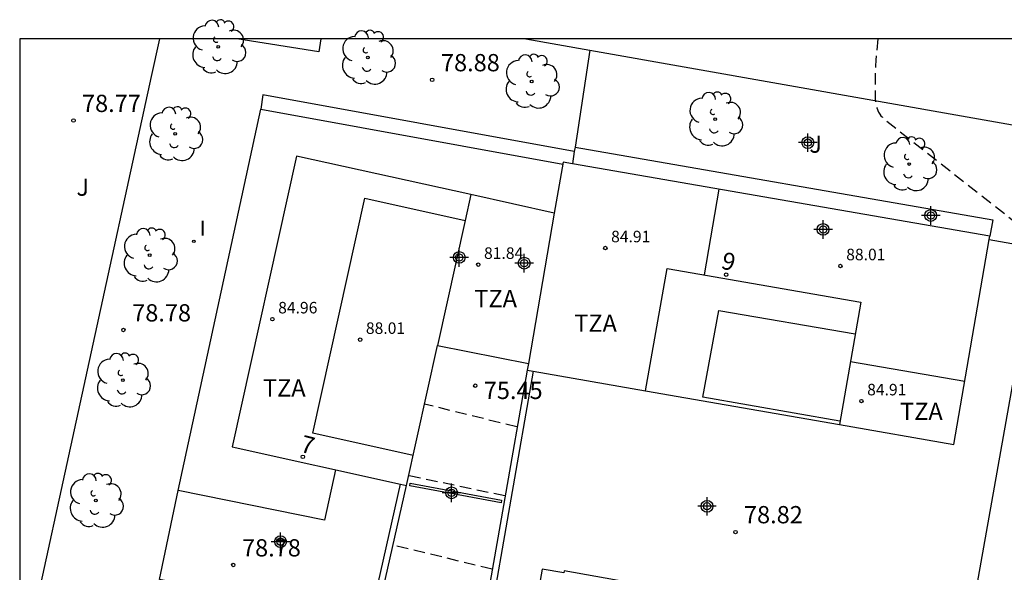
# Model space of a CAD drawing. Units: metres. Extents: x 583444 to 583804, y 4793788 to 4794041.
# Drawn here: x 583444 to 583487, y 4794017 to 4794041 of the extents above; entities that cross this region are included whole.
import ezdxf
from ezdxf.enums import TextEntityAlignment as Align

# ---------------------------------------------------------------- set-up
doc = ezdxf.new("R2010")
doc.units = ezdxf.units.M
doc.header["$MEASUREMENT"] = 0
doc.linetypes.add('TRAZOS_NORMALES', pattern=[0.75, 0.5, -0.25])
for name, color, linetype in [('010106', 9, 'Continuous'), ('020194', 31, 'TRAZOS_NORMALES'), ('020204', 9, 'Continuous'), ('020308', 9, 'Continuous'), ('060106', 9, 'Continuous'), ('060130', 9, 'Continuous'), ('070105', 6, 'Continuous'), ('070108', 9, 'Continuous'), ('080106', 1, 'Continuous'), ('080110', 9, 'Continuous'), ('080137', 9, 'Continuous'), ('080201', 9, 'Continuous'), ('080202', 9, 'Continuous'), ('080303', 9, 'Continuous'), ('080308', 9, 'Continuous'), ('080311', 9, 'Continuous'), ('100202', 3, 'Continuous'), ('100301', 7, 'Continuous'), ('210102', 4, 'Continuous'), ('270204', 9, 'Continuous'), ('270304', 9, 'Continuous'), ('990501', 21, 'Continuous'), ('C_Edificios', 5, 'Continuous'), ('Centroides', 1, 'Continuous')]:
    doc.layers.add(name, color=color, linetype=linetype)
doc.layers.add('080111', color=7, linetype='Continuous', lineweight=30)
doc.layers.add('080118', color=7, linetype='Continuous', lineweight=30)
doc.styles.add('ARIAL', font='arial.ttf', dxfattribs={"height": 1})
doc.styles.add('ARIALI', font='ariali.ttf', dxfattribs={"height": 1})
doc.styles.add('ROMANS', font='romans__.ttf', dxfattribs={"height": 1})
doc.styles.get("Standard").update_dxf_attribs({"font": 'arial.ttf'})

# ---------------------------------------------------------------- blocks, each defined once
blk = doc.blocks.new('Centroide')
for points in [[(0.402, 0), (-0.402, 0)], [(0, -0.402), (0, 0.402)]]:
    blk.add_lwpolyline(points)
for radius in [0.256, 0.159]:
    blk.add_circle((0, 0), radius)
blk = doc.blocks.new('REIND')
blk.add_circle((0, 0), 0.055)
blk = doc.blocks.new('BloquePortal')
blk.add_circle((0, 0), 0.075)
at = {"flags": 5}
blk.add_attdef('INDICE', text='', height=0.75, dxfattribs=at).set_placement((0, 0), align=Align.MIDDLE_CENTER)
blk = doc.blocks.new('ARBOL')
blk.add_circle((0, 0), 0.0587)
for centre, radius, start, end in [((-0.564, 0.381), 0.532, 92.28, 254.58), ((-0.28, 0.855), 0.3, 359.2878, 173.6078), ((0.097, 0.97), 0.21, 23.1565, 160.4665), ((0.438, 0.881), 0.24, 301.578, 139.328), ((0.656, 0.288), 0.443, 319.8556, 114.7656), ((-0.091, 0.321), 0.12, 119.14, 310.56), ((0.819, -0.249), 0.383, 235.5275, 62.0275), ((-0.556, -0.339), 0.555, 142.64, 266.54), ((-0.039, -0.384), 0.21, 189.64, 323.88), ((0.299, -0.624), 0.532, 224.67, 0.24), ((-0.301, -0.676), 0.45, 213.78, 295.32)]:
    blk.add_arc(centre, radius, start, end)
blk = doc.blocks.new('PUNTO')
blk.add_circle((0, 0), 0.075)
blk = doc.blocks.new('COTAPU')
blk.add_circle((0, 0), 0.075)

msp = doc.modelspace()

# ---------------------------------------------------------------- hatches: boundary and pattern name
at = {"layer": '990501'}
h = msp.add_hatch(color=256, dxfattribs=at)
h.dxf.hatch_style = 1
h.paths.add_polyline_path([(583468.12, 4794034.77), (583467.72, 4794034.84), (583467.33, 4794032.63), (583463.71, 4794033.43), (583456.13, 4794035.1), (583453.34, 4794022.47), (583460.66, 4794020.85), (583460.92, 4794020.79), (583462.26, 4794026.88), (583466.21, 4794026.1), (583466.15, 4794025.8), (583466.41, 4794025.76), (583471.3, 4794024.91), (583472.23, 4794030.22), (583480.64, 4794028.76), (583479.72, 4794023.45), (583484.68, 4794022.58), (583486.226, 4794031.481), (583486.25, 4794031.62)], flags=0)
h = msp.add_hatch(color=256, dxfattribs=at)
h.dxf.hatch_style = 1
h.paths.add_polyline_path([(583472.23, 4794030.22), (583480.64, 4794028.76), (583479.72, 4794023.45), (583484.68, 4794022.58), (583486.25, 4794031.62), (583468.12, 4794034.77), (583467.72, 4794034.84), (583467.33, 4794032.63), (583463.71, 4794033.43), (583456.13, 4794035.1), (583453.34, 4794022.47), (583460.66, 4794020.85), (583460.92, 4794020.79), (583462.26, 4794026.88), (583466.21, 4794026.1), (583466.15, 4794025.8), (583466.41, 4794025.76), (583471.3, 4794024.91)], flags=0)

# ---------------------------------------------------------------- linework, layer by layer
at = {"layer": '010106', "flags": 128}
msp.add_lwpolyline([(583444.115, 4793790.213), (583794.105, 4793790.206), (583794.11, 4794040.199), (583444.12, 4794040.206)], close=True, dxfattribs=at)
at = {"layer": '020194', "flags": 128}
for points, elevation in [([(583481.386, 4794040.205), (583481.3, 4794039.28), (583481.28, 4794039.01), (583481.27, 4794038.4), (583481.27, 4794037.52), (583481.28, 4794037.43), (583481.29, 4794037.34), (583481.32, 4794037.25), (583481.35, 4794037.17), (583481.38, 4794037.09), (583481.42, 4794037.01), (583481.47, 4794036.93), (583481.52, 4794036.86), (583481.58, 4794036.79), (583481.64, 4794036.73), (583481.71, 4794036.67), (583488.93, 4794031), (583488.54, 4794028.92), (583488.61, 4794026.54), (583489.47, 4794016.74), (583489.72, 4794014.98)], 78.64), ([(583465.71, 4794023.34), (583461.69, 4794024.33)], 75.64), ([(583465.19, 4794020.34), (583461.01, 4794021.22)], 76.14), ([(583464.63, 4794017.16), (583460.33, 4794018.2)], 76.64)]:
    msp.add_lwpolyline(points, dxfattribs=dict(at, elevation=elevation))
at = {"layer": '060106', "flags": 128}
for points in [[(583466.41, 4794025.76), (583462.53, 4794003.52)], [(583459.304, 4794014.869), (583460.66, 4794020.85)]]:
    msp.add_lwpolyline(points, dxfattribs=at)
at = {"layer": '060130', "flags": 128}
for points in [[(583457.1, 4794039.63), (583453.552, 4794040.206)], [(583457.188, 4794040.206), (583457.1, 4794039.63)], [(583468.201, 4794035.3), (583454.68, 4794037.77), (583454.59, 4794037.14)], [(583451, 4794020.58), (583454.59, 4794037.14)], [(583468.232, 4794035.5), (583486.38, 4794032.34), (583486.25, 4794031.62)], [(583486.226, 4794031.481), (583499.14, 4794029.2)], [(583497.906, 4794027.301), (583487.92, 4794029.03), (583485.24, 4794013.95), (583467.76, 4794017.09), (583467.74, 4794017), (583466.81, 4794017.16), (583463.97, 4794000.979)], [(583455.82, 4794015.57), (583450.18, 4794016.71), (583451, 4794020.58)]]:
    msp.add_lwpolyline(points, dxfattribs=at)
at = {"layer": '070105', "flags": 128}
for points in [[(583450.181, 4794040.206), (583450.18, 4794040.2), (583449.83, 4794038.57), (583444.119, 4794012.383)], [(583466.103, 4794040.206), (583468.881, 4794039.714)], [(583468.881, 4794039.714), (583502.141, 4794033.832)], [(583466.15, 4794025.8), (583465.12, 4794019.93), (583462.26, 4794003.57)], [(583457.44, 4794005.4), (583460.92, 4794020.79)]]:
    msp.add_lwpolyline(points, dxfattribs=at)
at = {"layer": '070108', "flags": 128}
for points in [[(583468.881, 4794039.714), (583468.232, 4794035.5)], [(583468.232, 4794035.5), (583468.201, 4794035.3)], [(583468.201, 4794035.3), (583468.12, 4794034.77)]]:
    msp.add_lwpolyline(points, dxfattribs=at)
at = {"layer": '080106', "flags": 128}
msp.add_lwpolyline([(583479.74, 4794023.59), (583473.79, 4794024.63), (583474.48, 4794028.4), (583480.4, 4794027.39)], dxfattribs=at)
at = {"layer": '080110', "flags": 128}
for points in [[(583474.48, 4794033.67), (583473.84, 4794029.94)], [(583461.21, 4794022.1), (583456.84, 4794023.06), (583459.1, 4794033.28), (583463.46, 4794032.31)], [(583463.71, 4794033.43), (583463.46, 4794032.31)], [(583463.46, 4794032.31), (583462.26, 4794026.88)], [(583485.16, 4794025.31), (583480.19, 4794026.17)]]:
    msp.add_lwpolyline(points, dxfattribs=at)
at = {"layer": '080111', "flags": 128}
for points in [[(583467.33, 4794032.63), (583463.71, 4794033.43), (583456.13, 4794035.1), (583453.34, 4794022.47), (583460.66, 4794020.85)], [(583467.72, 4794034.84), (583467.33, 4794032.63)], [(583468.12, 4794034.77), (583467.72, 4794034.84)], [(583486.25, 4794031.62), (583468.12, 4794034.77)], [(583486.226, 4794031.481), (583486.25, 4794031.62)], [(583466.41, 4794025.76), (583471.3, 4794024.91), (583472.23, 4794030.22), (583480.64, 4794028.76), (583479.72, 4794023.45), (583484.68, 4794022.58), (583486.226, 4794031.481)], [(583460.92, 4794020.79), (583462.26, 4794026.88), (583466.21, 4794026.1)], [(583466.21, 4794026.1), (583466.15, 4794025.8)], [(583466.15, 4794025.8), (583466.41, 4794025.76)], [(583460.66, 4794020.85), (583460.92, 4794020.79)]]:
    msp.add_lwpolyline(points, dxfattribs=at)
at = {"layer": '080118', "flags": 128}
msp.add_lwpolyline([(583467.33, 4794032.63), (583466.21, 4794026.1)], dxfattribs=at)
at = {"layer": '080137', "flags": 128}
for points in [[(583457.83, 4794021.47), (583457.35, 4794019.28), (583451, 4794020.58), (583454.59, 4794037.14), (583467.7, 4794034.75)], [(583471.3, 4794024.91), (583479.72, 4794023.45)]]:
    msp.add_lwpolyline(points, dxfattribs=at)
at = {"layer": '210102', "flags": 128}
msp.add_lwpolyline([(583465.02, 4794020.04), (583461.06, 4794020.78), (583461.08, 4794020.9), (583465.04, 4794020.16), (583465.02, 4794020.04)], dxfattribs=at)

# ---------------------------------------------------------------- block references
at = {"layer": '020204'}
for p in [(583462.03, 4794038.42, 78.87), (583446.45, 4794036.65, 78.77), (583448.62, 4794027.55, 78.77), (583463.9, 4794025.13, 75.45), (583475.2, 4794018.77, 78.81), (583453.39, 4794017.34, 78.77)]:
    msp.add_blockref('COTAPU', p, dxfattribs=at)
at = {"layer": '080201'}
for p in [(583469.55, 4794031.11, 84.9), (583464.03, 4794030.39, 81.83), (583479.76, 4794030.33, 88.01), (583455.09, 4794028.02, 84.95), (583458.9, 4794027.13, 88.01), (583480.67, 4794024.46, 84.9)]:
    msp.add_blockref('PUNTO', p, dxfattribs=at)
at = {"layer": '080202', "rotation": 359.9987685839998}
for p in [(583474.796, 4794029.952), (583456.413, 4794022.037)]:
    msp.add_blockref('BloquePortal', p, dxfattribs=at)
at = {"layer": '100202'}
for p in [(583452.74, 4794039.85), (583459.24, 4794039.39), (583466.35, 4794038.35), (583474.32, 4794036.71), (583450.87, 4794036.07), (583482.75, 4794034.76), (583449.76, 4794030.8), (583448.6, 4794025.37), (583447.42, 4794020.14)]:
    msp.add_blockref('ARBOL', p, dxfattribs=at)
at = {"layer": '270204'}
msp.add_blockref('REIND', (583451.68, 4794031.4, 78.75), dxfattribs=at)
at = {"layer": 'C_Edificios'}
for p in [(583479.006, 4794031.919), (583463.204, 4794030.702)]:
    msp.add_blockref('Centroide', p, dxfattribs=at)
at = {"layer": 'Centroides'}
for p in [(583478.342, 4794035.692), (583483.682, 4794032.525), (583462.871, 4794020.476), (583473.967, 4794019.89), (583455.442, 4794018.352)]:
    msp.add_blockref('Centroide', p, dxfattribs=at)
at = {"layer": 'Centroides', "rotation": 359.9987685839998}
msp.add_blockref('Centroide', (583466.026, 4794030.455), dxfattribs=at)

# ---------------------------------------------------------------- texts
at = {"layer": '020308', "style": 'ARIAL'}
for s, p in [('78.88', (583462.41, 4794038.79)), ('78.77', (583446.82, 4794037.02)), ('78.78', (583449, 4794027.92)), ('75.45', (583464.27, 4794024.55)), ('78.82', (583475.57, 4794019.15)), ('78.78', (583453.77, 4794017.71))]:
    msp.add_text(s, height=0.75, dxfattribs=at).set_placement(p)
at = {"layer": '080303', "style": 'ARIAL'}
for s, p in [('84.91', (583469.8, 4794031.36)), ('81.84', (583464.28, 4794030.64)), ('88.01', (583480.01, 4794030.58)), ('84.96', (583455.34, 4794028.27)), ('88.01', (583459.15, 4794027.38)), ('84.91', (583480.92, 4794024.71))]:
    msp.add_text(s, height=0.5, dxfattribs=at).set_placement(p)
at = {"layer": '080308', "style": 'ARIALI'}
for s, p in [('9', (583474.535, 4794030.236)), ('7', (583456.257, 4794022.271))]:
    msp.add_text(s, height=0.75, rotation=345.5082, dxfattribs=at).set_placement(p)
at = {"layer": '080311', "style": 'ARIAL'}
for p in [(583463.86, 4794028.54), (583468.2, 4794027.47), (583454.68, 4794024.66), (583482.35, 4794023.64)]:
    msp.add_text('TZA', height=0.75, dxfattribs=at).set_placement(p)
at = {"layer": '100301', "style": 'ARIAL'}
for p in [(583478.41, 4794035.25), (583446.58, 4794033.38)]:
    msp.add_text('J', height=0.75, dxfattribs=at).set_placement(p)
at = {"layer": '270304', "style": 'ROMANS'}
msp.add_text('I', height=0.65, dxfattribs=at).set_placement((583451.93, 4794031.65))

doc.saveas('drawing.dxf')
